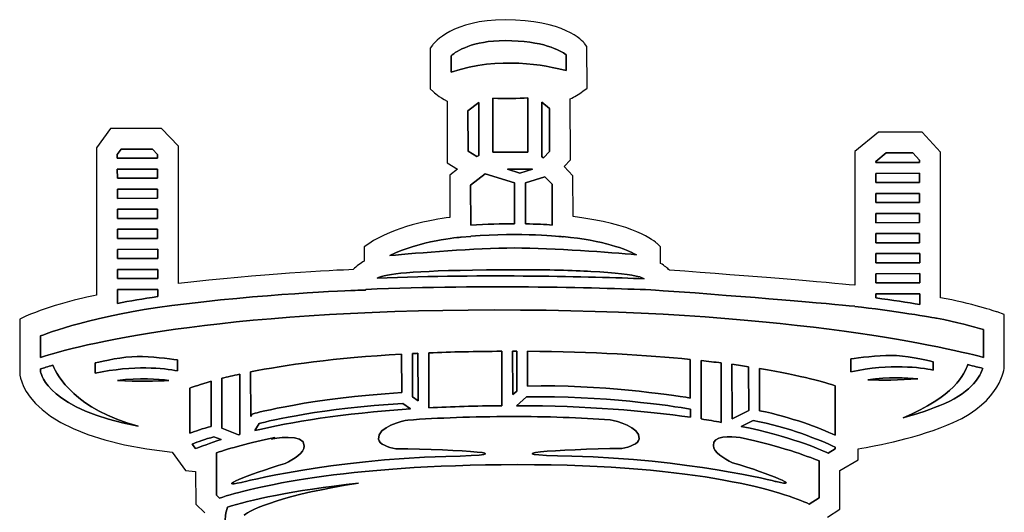
# Model space of a CAD drawing. Units: inches. Extents: x 12365 to 12639, y 29626 to 30543.
# Drawn here: x 12365 to 12639, y 30406 to 30543 of the extents above; entities that cross this region are included whole.
import ezdxf

# ---------------------------------------------------------------- set-up
doc = ezdxf.new("R2010")
doc.units = ezdxf.units.IN
doc.header["$MEASUREMENT"] = 0
doc.layers.add('freecads.com', color=7, linetype='Continuous')

msp = doc.modelspace()

# ---------------------------------------------------------------- linework, layer by layer
at = {"layer": 'freecads.com'}
for p, q in [((12492.35, 30520.38), (12489.34, 30518.09)), ((12492.37, 30505.59), (12492.35, 30520.38)), ((12512.01, 30518.72), (12509.9, 30520.43)), ((12509.9, 30520.43), (12509.92, 30505.21)), ((12512.03, 30506.74), (12512.01, 30518.72)), ((12489.34, 30518.09), (12489.35, 30506.84)), ((12392.76, 30507.34), (12391.7, 30505.89)), ((12391.7, 30505.89), (12391.7, 30504.86)), ((12391.7, 30504.86), (12402.9, 30504.87)), ((12401.51, 30507.36), (12392.76, 30507.34)), ((12402.9, 30505.89), (12401.51, 30507.36)), ((12402.9, 30504.87), (12402.9, 30505.89)), ((12489.35, 30506.84), (12491.78, 30505.37)), ((12491.78, 30505.37), (12492.37, 30505.59)), ((12509.92, 30505.21), (12510.4, 30505.01)), ((12510.4, 30505.01), (12512.03, 30506.74)), ((12605.74, 30506.32), (12602.86, 30503.99)), ((12613.23, 30506.33), (12605.74, 30506.32)), ((12615.07, 30504.29), (12613.23, 30506.33)), ((12602.86, 30503.99), (12602.86, 30503.68)), ((12602.86, 30503.68), (12615.07, 30503.7)), ((12615.07, 30503.7), (12615.07, 30504.29)), ((12402.91, 30501.85), (12391.7, 30501.83)), ((12391.7, 30501.83), (12391.71, 30499.27)), ((12391.71, 30499.27), (12402.91, 30499.29)), ((12402.91, 30499.29), (12402.91, 30501.85)), ((12507.28, 30501.79), (12500.32, 30501.78)), ((12500.32, 30501.78), (12503.81, 30500.68)), ((12503.81, 30500.68), (12507.28, 30501.79)), ((12615.07, 30500.67), (12602.86, 30500.65)), ((12602.86, 30500.65), (12602.87, 30498.09)), ((12615.08, 30498.11), (12615.07, 30500.67)), ((12602.87, 30498.09), (12615.08, 30498.11)), ((12402.91, 30496.26), (12391.71, 30496.25)), ((12391.71, 30496.25), (12391.71, 30493.68)), ((12391.71, 30493.68), (12402.92, 30493.7)), ((12402.92, 30493.7), (12402.91, 30496.26)), ((12615.08, 30495.08), (12602.87, 30495.06)), ((12602.87, 30495.06), (12602.88, 30492.5)), ((12615.08, 30492.52), (12615.08, 30495.08)), ((12602.88, 30492.5), (12615.08, 30492.52)), ((12402.92, 30490.67), (12391.72, 30490.66)), ((12391.72, 30490.66), (12391.72, 30488.1)), ((12402.93, 30488.11), (12402.92, 30490.67)), ((12615.09, 30489.49), (12602.88, 30489.48)), ((12602.88, 30489.48), (12602.88, 30486.91)), ((12615.09, 30486.93), (12615.09, 30489.49)), ((12391.72, 30488.1), (12402.93, 30488.11)), ((12602.88, 30486.91), (12615.09, 30486.93)), ((12402.93, 30485.09), (12391.73, 30485.07)), ((12391.73, 30485.07), (12391.73, 30482.51)), ((12402.93, 30482.52), (12402.93, 30485.09)), ((12615.1, 30483.91), (12602.89, 30483.89)), ((12602.89, 30483.89), (12602.89, 30481.33)), ((12615.1, 30481.34), (12615.1, 30483.91)), ((12391.73, 30482.51), (12402.93, 30482.52)), ((12602.89, 30481.33), (12615.1, 30481.34)), ((12402.94, 30479.5), (12391.74, 30479.48)), ((12391.74, 30479.48), (12391.74, 30476.92)), ((12402.94, 30476.94), (12402.94, 30479.5)), ((12615.11, 30478.32), (12602.9, 30478.3)), ((12602.9, 30478.3), (12602.9, 30475.74)), ((12615.11, 30475.75), (12615.11, 30478.32)), ((12391.74, 30476.92), (12402.94, 30476.94)), ((12602.9, 30475.74), (12615.11, 30475.75)), ((12402.95, 30473.91), (12391.74, 30473.89)), ((12391.74, 30473.89), (12391.75, 30471.33)), ((12402.95, 30471.35), (12402.95, 30473.91)), ((12615.11, 30472.73), (12602.91, 30472.71)), ((12602.91, 30472.71), (12602.91, 30470.15)), ((12615.12, 30470.17), (12615.11, 30472.73)), ((12391.75, 30471.33), (12402.95, 30471.35)), ((12602.91, 30470.15), (12615.12, 30470.17))]:
    msp.add_line(p, q, dxfattribs=at)
for points in [[(12499.65, 30543.42), (12485.18, 30543.4), (12479.97, 30537.05), (12479.43, 30536.33)], [(12521.82, 30536.82), (12521.31, 30537.5), (12515.99, 30543.45), (12499.65, 30543.42)], [(12484.66, 30533.4), (12486.15, 30534.7), (12490.5, 30537.59), (12499.66, 30537.61)], [(12499.66, 30537.61), (12490.5, 30537.59), (12486.15, 30534.7), (12484.66, 30533.4)], [(12499.66, 30537.61), (12510.19, 30537.62), (12515.04, 30534.89), (12516.65, 30533.7)], [(12516.65, 30533.7), (12515.04, 30534.89), (12510.19, 30537.62), (12499.66, 30537.61)], [(12479.43, 30536.33), (12479.43, 30536.33), (12478.84, 30535.55), (12478.84, 30535.55)], [(12478.84, 30535.55), (12478.84, 30535.55), (12478.85, 30524.19), (12478.85, 30524.19)], [(12522.46, 30536.02), (12522.46, 30536.02), (12521.82, 30536.82), (12521.82, 30536.82)], [(12522.48, 30524.4), (12522.48, 30524.4), (12522.46, 30536.02), (12522.46, 30536.02)], [(12484.66, 30528.85), (12484.66, 30528.85), (12484.66, 30533.4), (12484.66, 30533.4)], [(12484.66, 30533.4), (12484.66, 30533.4), (12484.66, 30528.85), (12484.66, 30528.85)], [(12516.65, 30529.25), (12511.03, 30530.78), (12497.97, 30533.35), (12484.66, 30528.85)], [(12484.66, 30528.85), (12497.97, 30533.35), (12511.03, 30530.78), (12516.65, 30529.25)], [(12516.65, 30533.7), (12516.65, 30533.7), (12516.65, 30529.25), (12516.65, 30529.25)], [(12516.65, 30529.25), (12516.65, 30529.25), (12516.65, 30533.7), (12516.65, 30533.7)], [(12478.85, 30524.19), (12478.85, 30524.19), (12479.75, 30523.33), (12479.75, 30523.33)], [(12521.32, 30523.53), (12521.32, 30523.53), (12522.48, 30524.4), (12522.48, 30524.4)], [(12479.75, 30523.33), (12479.85, 30523.24), (12481.25, 30521.93), (12483.52, 30520.8)], [(12496.24, 30521.6), (12499.98, 30521.39), (12503.25, 30521.46), (12506, 30521.68)], [(12506, 30521.68), (12503.25, 30521.46), (12499.98, 30521.39), (12496.24, 30521.6)], [(12496.26, 30506.52), (12496.26, 30506.52), (12496.24, 30521.6), (12496.24, 30521.6)], [(12496.24, 30521.6), (12496.24, 30521.6), (12496.26, 30506.52), (12496.26, 30506.52)], [(12506, 30521.68), (12506, 30521.68), (12506.02, 30506.54), (12506.02, 30506.54)], [(12506.02, 30506.54), (12506.02, 30506.54), (12506, 30521.68), (12506, 30521.68)], [(12517.82, 30521.4), (12518.94, 30521.95), (12520.15, 30522.65), (12521.32, 30523.53)], [(12517.85, 30504.45), (12517.85, 30504.45), (12517.82, 30521.4), (12517.82, 30521.4)], [(12483.52, 30520.8), (12483.52, 30520.8), (12483.54, 30503.56), (12483.54, 30503.56)], [(12489.34, 30518.09), (12489.34, 30518.09), (12492.35, 30520.38), (12492.35, 30520.38)], [(12492.35, 30520.38), (12492.35, 30520.38), (12492.37, 30505.59), (12492.37, 30505.59)], [(12509.92, 30505.21), (12509.92, 30505.21), (12509.9, 30520.43), (12509.9, 30520.43)], [(12509.9, 30520.43), (12509.9, 30520.43), (12512.01, 30518.72), (12512.01, 30518.72)], [(12512.01, 30518.72), (12512.01, 30518.72), (12512.03, 30506.74), (12512.03, 30506.74)], [(12489.35, 30506.84), (12489.35, 30506.84), (12489.34, 30518.09), (12489.34, 30518.09)], [(12389.81, 30513.16), (12389.81, 30513.16), (12385.88, 30507.8), (12385.88, 30507.8)], [(12404, 30513.18), (12404, 30513.18), (12389.81, 30513.16), (12389.81, 30513.16)], [(12408.71, 30508.21), (12408.71, 30508.21), (12404, 30513.18), (12404, 30513.18)], [(12603.68, 30512.14), (12603.68, 30512.14), (12597.04, 30506.76), (12597.04, 30506.76)], [(12615.82, 30512.15), (12615.82, 30512.15), (12603.68, 30512.14), (12603.68, 30512.14)], [(12620.88, 30506.52), (12620.88, 30506.52), (12615.82, 30512.15), (12615.82, 30512.15)], [(12385.88, 30507.8), (12385.88, 30507.8), (12385.94, 30466.73), (12385.94, 30466.73)], [(12408.77, 30469.93), (12408.77, 30469.93), (12408.71, 30508.21), (12408.71, 30508.21)], [(12391.7, 30505.89), (12391.7, 30505.89), (12392.76, 30507.34), (12392.76, 30507.34)], [(12391.7, 30504.86), (12391.7, 30504.86), (12391.7, 30505.89), (12391.7, 30505.89)], [(12402.9, 30504.87), (12402.9, 30504.87), (12391.7, 30504.86), (12391.7, 30504.86)], [(12392.76, 30507.34), (12392.76, 30507.34), (12401.51, 30507.36), (12401.51, 30507.36)], [(12401.51, 30507.36), (12401.51, 30507.36), (12402.9, 30505.89), (12402.9, 30505.89)], [(12402.9, 30505.89), (12402.9, 30505.89), (12402.9, 30504.87), (12402.9, 30504.87)], [(12491.78, 30505.37), (12491.78, 30505.37), (12489.35, 30506.84), (12489.35, 30506.84)], [(12492.37, 30505.59), (12492.37, 30505.59), (12491.78, 30505.37), (12491.78, 30505.37)], [(12506.02, 30506.54), (12506.02, 30506.54), (12496.26, 30506.52), (12496.26, 30506.52)], [(12496.26, 30506.52), (12496.26, 30506.52), (12506.02, 30506.54), (12506.02, 30506.54)], [(12510.4, 30505.01), (12510.4, 30505.01), (12509.92, 30505.21), (12509.92, 30505.21)], [(12512.03, 30506.74), (12512.03, 30506.74), (12510.4, 30505.01), (12510.4, 30505.01)], [(12597.04, 30506.76), (12597.04, 30506.76), (12597.09, 30469.48), (12597.09, 30469.48)], [(12602.86, 30503.99), (12602.86, 30503.99), (12605.74, 30506.32), (12605.74, 30506.32)], [(12605.74, 30506.32), (12605.74, 30506.32), (12613.23, 30506.33), (12613.23, 30506.33)], [(12613.23, 30506.33), (12613.23, 30506.33), (12615.07, 30504.29), (12615.07, 30504.29)], [(12620.94, 30466.02), (12620.94, 30466.02), (12620.88, 30506.52), (12620.88, 30506.52)], [(12483.54, 30503.56), (12483.54, 30503.56), (12486.39, 30501.83), (12486.39, 30501.83)], [(12516.08, 30502.56), (12516.08, 30502.56), (12517.85, 30504.45), (12517.85, 30504.45)], [(12518.57, 30499.95), (12518.57, 30499.95), (12516.08, 30502.56), (12516.08, 30502.56)], [(12602.86, 30503.68), (12602.86, 30503.68), (12602.86, 30503.99), (12602.86, 30503.99)], [(12615.07, 30503.7), (12615.07, 30503.7), (12602.86, 30503.68), (12602.86, 30503.68)], [(12615.07, 30504.29), (12615.07, 30504.29), (12615.07, 30503.7), (12615.07, 30503.7)], [(12391.7, 30501.83), (12391.7, 30501.83), (12402.91, 30501.85), (12402.91, 30501.85)], [(12391.71, 30499.27), (12391.71, 30499.27), (12391.7, 30501.83), (12391.7, 30501.83)], [(12402.91, 30499.29), (12402.91, 30499.29), (12391.71, 30499.27), (12391.71, 30499.27)], [(12402.91, 30501.85), (12402.91, 30501.85), (12402.91, 30499.29), (12402.91, 30499.29)], [(12486.39, 30501.83), (12486.39, 30501.83), (12484.26, 30500.15), (12484.26, 30500.15)], [(12484.26, 30500.15), (12484.26, 30500.15), (12484.28, 30488.37), (12484.28, 30488.37)], [(12490.08, 30497.34), (12490.08, 30497.34), (12494.13, 30500.56), (12494.13, 30500.56)], [(12494.13, 30500.56), (12494.13, 30500.56), (12490.08, 30497.34), (12490.08, 30497.34)], [(12494.13, 30500.56), (12494.13, 30500.56), (12502.3, 30497.98), (12502.3, 30497.98)], [(12502.3, 30497.98), (12502.3, 30497.98), (12494.13, 30500.56), (12494.13, 30500.56)], [(12500.32, 30501.78), (12500.32, 30501.78), (12507.28, 30501.79), (12507.28, 30501.79)], [(12503.81, 30500.68), (12503.81, 30500.68), (12500.32, 30501.78), (12500.32, 30501.78)], [(12507.28, 30501.79), (12507.28, 30501.79), (12503.81, 30500.68), (12503.81, 30500.68)], [(12505.33, 30497.99), (12505.33, 30497.99), (12510.75, 30499.72), (12510.75, 30499.72)], [(12510.75, 30499.72), (12510.75, 30499.72), (12505.33, 30497.99), (12505.33, 30497.99)], [(12510.75, 30499.72), (12510.75, 30499.72), (12512.76, 30497.62), (12512.76, 30497.62)], [(12512.76, 30497.62), (12512.76, 30497.62), (12510.75, 30499.72), (12510.75, 30499.72)], [(12518.59, 30488.59), (12518.59, 30488.59), (12518.57, 30499.95), (12518.57, 30499.95)], [(12602.86, 30500.65), (12602.86, 30500.65), (12615.07, 30500.67), (12615.07, 30500.67)], [(12602.87, 30498.09), (12602.87, 30498.09), (12602.86, 30500.65), (12602.86, 30500.65)], [(12615.07, 30500.67), (12615.07, 30500.67), (12615.08, 30498.11), (12615.08, 30498.11)], [(12490.1, 30486.18), (12490.1, 30486.18), (12490.08, 30497.34), (12490.08, 30497.34)], [(12490.08, 30497.34), (12490.08, 30497.34), (12490.1, 30486.18), (12490.1, 30486.18)], [(12502.3, 30497.98), (12502.3, 30497.98), (12502.32, 30486.63), (12502.32, 30486.63)], [(12502.32, 30486.63), (12502.32, 30486.63), (12502.3, 30497.98), (12502.3, 30497.98)], [(12505.34, 30486.6), (12505.34, 30486.6), (12505.33, 30497.99), (12505.33, 30497.99)], [(12505.33, 30497.99), (12505.33, 30497.99), (12505.34, 30486.6), (12505.34, 30486.6)], [(12512.76, 30497.62), (12512.76, 30497.62), (12512.78, 30486.26), (12512.78, 30486.26)], [(12512.78, 30486.26), (12512.78, 30486.26), (12512.76, 30497.62), (12512.76, 30497.62)], [(12615.08, 30498.11), (12615.08, 30498.11), (12602.87, 30498.09), (12602.87, 30498.09)], [(12391.71, 30496.25), (12391.71, 30496.25), (12402.91, 30496.26), (12402.91, 30496.26)], [(12391.71, 30493.68), (12391.71, 30493.68), (12391.71, 30496.25), (12391.71, 30496.25)], [(12402.92, 30493.7), (12402.92, 30493.7), (12391.71, 30493.68), (12391.71, 30493.68)], [(12402.91, 30496.26), (12402.91, 30496.26), (12402.92, 30493.7), (12402.92, 30493.7)], [(12602.87, 30495.06), (12602.87, 30495.06), (12615.08, 30495.08), (12615.08, 30495.08)], [(12602.88, 30492.5), (12602.88, 30492.5), (12602.87, 30495.06), (12602.87, 30495.06)], [(12615.08, 30495.08), (12615.08, 30495.08), (12615.08, 30492.52), (12615.08, 30492.52)], [(12615.08, 30492.52), (12615.08, 30492.52), (12602.88, 30492.5), (12602.88, 30492.5)], [(12391.72, 30490.66), (12391.72, 30490.66), (12402.92, 30490.67), (12402.92, 30490.67)], [(12391.72, 30488.1), (12391.72, 30488.1), (12391.72, 30490.66), (12391.72, 30490.66)], [(12402.92, 30490.67), (12402.92, 30490.67), (12402.93, 30488.11), (12402.93, 30488.11)], [(12484.28, 30488.37), (12479.33, 30487.73), (12468.68, 30485.84), (12461.72, 30481.04)], [(12542.03, 30481.07), (12541.38, 30481.67), (12535.45, 30486.7), (12518.59, 30488.59)], [(12602.88, 30489.48), (12602.88, 30489.48), (12615.09, 30489.49), (12615.09, 30489.49)], [(12602.88, 30486.91), (12602.88, 30486.91), (12602.88, 30489.48), (12602.88, 30489.48)], [(12615.09, 30489.49), (12615.09, 30489.49), (12615.09, 30486.93), (12615.09, 30486.93)], [(12402.93, 30488.11), (12402.93, 30488.11), (12391.72, 30488.1), (12391.72, 30488.1)], [(12502.32, 30486.63), (12498.66, 30486.64), (12494.51, 30486.53), (12490.1, 30486.18)], [(12490.1, 30486.18), (12494.51, 30486.53), (12498.66, 30486.64), (12502.32, 30486.63)], [(12512.78, 30486.26), (12510.92, 30486.39), (12508.38, 30486.53), (12505.34, 30486.6)], [(12505.34, 30486.6), (12508.38, 30486.53), (12510.92, 30486.39), (12512.78, 30486.26)], [(12615.09, 30486.93), (12615.09, 30486.93), (12602.88, 30486.91), (12602.88, 30486.91)], [(12391.73, 30485.07), (12391.73, 30485.07), (12402.93, 30485.09), (12402.93, 30485.09)], [(12391.73, 30482.51), (12391.73, 30482.51), (12391.73, 30485.07), (12391.73, 30485.07)], [(12402.93, 30485.09), (12402.93, 30485.09), (12402.93, 30482.52), (12402.93, 30482.52)], [(12467.57, 30477.75), (12475.61, 30481.88), (12487.29, 30482.86), (12487.42, 30482.87)], [(12487.42, 30482.87), (12487.29, 30482.86), (12475.61, 30481.88), (12467.57, 30477.75)], [(12487.42, 30482.87), (12487.42, 30482.87), (12490.1, 30483.08), (12490.1, 30483.08)], [(12490.1, 30483.08), (12490.1, 30483.08), (12487.42, 30482.87), (12487.42, 30482.87)], [(12490.1, 30483.14), (12504.14, 30484.28), (12515.69, 30482.98), (12515.81, 30482.96)], [(12515.81, 30482.96), (12515.69, 30482.98), (12504.14, 30484.28), (12490.1, 30483.14)], [(12490.1, 30483.08), (12490.1, 30483.08), (12490.1, 30483.14), (12490.1, 30483.14)], [(12490.1, 30483.14), (12490.1, 30483.14), (12490.1, 30483.08), (12490.1, 30483.08)], [(12515.81, 30482.96), (12515.81, 30482.96), (12515.82, 30483.02), (12515.82, 30483.02)], [(12515.82, 30483.02), (12515.82, 30483.02), (12515.81, 30482.96), (12515.81, 30482.96)], [(12515.82, 30483.02), (12527.18, 30482), (12533.41, 30479.47), (12536.22, 30477.97)], [(12536.22, 30477.97), (12533.41, 30479.47), (12527.18, 30482), (12515.82, 30483.02)], [(12602.89, 30483.89), (12602.89, 30483.89), (12615.1, 30483.91), (12615.1, 30483.91)], [(12602.89, 30481.33), (12602.89, 30481.33), (12602.89, 30483.89), (12602.89, 30483.89)], [(12615.1, 30483.91), (12615.1, 30483.91), (12615.1, 30481.34), (12615.1, 30481.34)], [(12402.93, 30482.52), (12402.93, 30482.52), (12391.73, 30482.51), (12391.73, 30482.51)], [(12461.72, 30481.04), (12461.72, 30481.04), (12460.46, 30480.17), (12460.46, 30480.17)], [(12460.46, 30480.17), (12460.46, 30480.17), (12460.47, 30476.19), (12460.47, 30476.19)], [(12542.97, 30480.21), (12542.97, 30480.21), (12542.03, 30481.07), (12542.03, 30481.07)], [(12542.98, 30475.55), (12542.98, 30475.55), (12542.97, 30480.21), (12542.97, 30480.21)], [(12615.1, 30481.34), (12615.1, 30481.34), (12602.89, 30481.33), (12602.89, 30481.33)], [(12391.74, 30479.48), (12391.74, 30479.48), (12402.94, 30479.5), (12402.94, 30479.5)], [(12391.74, 30476.92), (12391.74, 30476.92), (12391.74, 30479.48), (12391.74, 30479.48)], [(12402.94, 30479.5), (12402.94, 30479.5), (12402.94, 30476.94), (12402.94, 30476.94)], [(12502.22, 30479.86), (12491.33, 30479.84), (12475.35, 30478.48), (12467.57, 30477.75)], [(12467.57, 30477.75), (12475.35, 30478.48), (12491.33, 30479.84), (12502.22, 30479.86)], [(12536.22, 30477.97), (12528.99, 30478.61), (12513.34, 30479.87), (12502.22, 30479.86)], [(12502.22, 30479.86), (12513.34, 30479.87), (12528.99, 30478.61), (12536.22, 30477.97)], [(12602.9, 30478.3), (12602.9, 30478.3), (12615.11, 30478.32), (12615.11, 30478.32)], [(12602.9, 30475.74), (12602.9, 30475.74), (12602.9, 30478.3), (12602.9, 30478.3)], [(12615.11, 30478.32), (12615.11, 30478.32), (12615.11, 30475.75), (12615.11, 30475.75)], [(12402.94, 30476.94), (12402.94, 30476.94), (12391.74, 30476.92), (12391.74, 30476.92)], [(12460.47, 30476.19), (12459.46, 30475.64), (12458.29, 30474.86), (12457.37, 30473.84)], [(12545.42, 30473.68), (12544.87, 30474.27), (12544.09, 30474.92), (12542.98, 30475.55)], [(12615.11, 30475.75), (12615.11, 30475.75), (12602.9, 30475.74), (12602.9, 30475.74)], [(12391.74, 30473.89), (12391.74, 30473.89), (12402.95, 30473.91), (12402.95, 30473.91)], [(12391.75, 30471.33), (12391.75, 30471.33), (12391.74, 30473.89), (12391.74, 30473.89)], [(12402.95, 30473.91), (12402.95, 30473.91), (12402.95, 30471.35), (12402.95, 30471.35)], [(12457.37, 30473.84), (12451.89, 30473.63), (12431.69, 30472.72), (12408.77, 30469.93)], [(12538.35, 30471.3), (12523.83, 30471.86), (12494.37, 30472.65), (12464.04, 30471.47)], [(12464.04, 30471.47), (12494.37, 30472.65), (12523.83, 30471.86), (12538.35, 30471.3)], [(12464.43, 30471.63), (12464.43, 30471.63), (12465.25, 30471.95), (12465.25, 30471.95)], [(12465.25, 30471.95), (12465.25, 30471.95), (12464.43, 30471.63), (12464.43, 30471.63)], [(12465.25, 30471.95), (12469.07, 30472.95), (12477.88, 30473.76), (12503.23, 30473.8)], [(12503.23, 30473.8), (12477.88, 30473.76), (12469.07, 30472.95), (12465.25, 30471.95)], [(12503.23, 30473.8), (12511.83, 30473.81), (12518.47, 30473.63), (12523.59, 30473.34)], [(12523.59, 30473.34), (12518.47, 30473.63), (12511.83, 30473.81), (12503.23, 30473.8)], [(12523.59, 30473.34), (12530.56, 30472.96), (12534.69, 30472.38), (12537.16, 30471.85)], [(12537.16, 30471.85), (12534.69, 30472.38), (12530.56, 30472.96), (12523.59, 30473.34)], [(12537.16, 30471.85), (12537.16, 30471.85), (12537.16, 30471.8), (12537.16, 30471.8)], [(12537.16, 30471.8), (12537.16, 30471.8), (12537.16, 30471.85), (12537.16, 30471.85)], [(12537.16, 30471.8), (12537.16, 30471.8), (12538.35, 30471.3), (12538.35, 30471.3)], [(12538.35, 30471.3), (12538.35, 30471.3), (12537.16, 30471.8), (12537.16, 30471.8)], [(12597.09, 30469.48), (12589.4, 30470.19), (12568.72, 30472.04), (12545.42, 30473.68)], [(12602.91, 30472.71), (12602.91, 30472.71), (12615.11, 30472.73), (12615.11, 30472.73)], [(12602.91, 30470.15), (12602.91, 30470.15), (12602.91, 30472.71), (12602.91, 30472.71)], [(12615.11, 30472.73), (12615.11, 30472.73), (12615.12, 30470.17), (12615.12, 30470.17)], [(12402.95, 30471.35), (12402.95, 30471.35), (12391.75, 30471.33), (12391.75, 30471.33)], [(12460.9, 30468.31), (12494.77, 30469.79), (12528.22, 30468.71), (12541.52, 30468.15)], [(12541.52, 30468.15), (12528.22, 30468.71), (12494.77, 30469.79), (12460.9, 30468.31)], [(12464.04, 30471.47), (12464.17, 30471.53), (12464.3, 30471.58), (12464.43, 30471.63)], [(12464.43, 30471.63), (12464.3, 30471.58), (12464.17, 30471.53), (12464.04, 30471.47)], [(12615.12, 30470.17), (12615.12, 30470.17), (12602.91, 30470.15), (12602.91, 30470.15)], [(12385.94, 30466.73), (12381.79, 30465.88), (12373.11, 30463.88), (12366.25, 30460.83)], [(12391.75, 30468.31), (12391.75, 30468.31), (12402.96, 30468.32), (12402.96, 30468.32)], [(12402.96, 30468.32), (12402.96, 30468.32), (12391.75, 30468.31), (12391.75, 30468.31)], [(12391.76, 30464.43), (12391.76, 30464.43), (12391.75, 30468.31), (12391.75, 30468.31)], [(12391.75, 30468.31), (12391.75, 30468.31), (12391.76, 30464.43), (12391.76, 30464.43)], [(12402.96, 30466.32), (12398.88, 30465.74), (12395.14, 30465.1), (12391.76, 30464.43)], [(12391.76, 30464.43), (12395.14, 30465.1), (12398.88, 30465.74), (12402.96, 30466.32)], [(12402.96, 30468.32), (12402.96, 30468.32), (12402.96, 30466.32), (12402.96, 30466.32)], [(12402.96, 30466.32), (12402.96, 30466.32), (12402.96, 30468.32), (12402.96, 30468.32)], [(12410.98, 30464.34), (12436.81, 30467.4), (12458.77, 30468.07), (12459, 30468.08)], [(12459, 30468.08), (12458.77, 30468.07), (12436.81, 30467.4), (12410.98, 30464.34)], [(12459, 30468.08), (12459, 30468.08), (12460.82, 30468.12), (12460.82, 30468.12)], [(12460.82, 30468.12), (12460.82, 30468.12), (12459, 30468.08), (12459, 30468.08)], [(12460.82, 30468.12), (12460.82, 30468.12), (12460.9, 30468.31), (12460.9, 30468.31)], [(12460.9, 30468.31), (12460.9, 30468.31), (12460.82, 30468.12), (12460.82, 30468.12)], [(12541.52, 30468.15), (12541.52, 30468.15), (12541.53, 30468.12), (12541.53, 30468.12)], [(12541.53, 30468.12), (12541.53, 30468.12), (12541.52, 30468.15), (12541.52, 30468.15)], [(12541.53, 30468.12), (12541.53, 30468.12), (12543.64, 30467.97), (12543.64, 30467.97)], [(12543.64, 30467.97), (12543.64, 30467.97), (12541.53, 30468.12), (12541.53, 30468.12)], [(12543.64, 30467.97), (12567.97, 30466.28), (12589.69, 30464.32), (12597.06, 30463.64)], [(12597.06, 30463.64), (12589.69, 30464.32), (12567.97, 30466.28), (12543.64, 30467.97)], [(12602.91, 30467.12), (12602.91, 30467.12), (12615.12, 30467.14), (12615.12, 30467.14)], [(12615.12, 30467.14), (12615.12, 30467.14), (12602.91, 30467.12), (12602.91, 30467.12)], [(12602.92, 30465.94), (12602.92, 30465.94), (12602.91, 30467.12), (12602.91, 30467.12)], [(12602.91, 30467.12), (12602.91, 30467.12), (12602.92, 30465.94), (12602.92, 30465.94)], [(12615.12, 30467.14), (12615.12, 30467.14), (12615.13, 30464.14), (12615.13, 30464.14)], [(12615.13, 30464.14), (12615.13, 30464.14), (12615.12, 30467.14), (12615.12, 30467.14)], [(12370.34, 30455.39), (12374.35, 30456.94), (12388.36, 30461.86), (12410.99, 30464.28)], [(12410.99, 30464.28), (12388.36, 30461.86), (12374.35, 30456.94), (12370.34, 30455.39)], [(12410.99, 30464.28), (12410.99, 30464.28), (12410.98, 30464.34), (12410.98, 30464.34)], [(12410.98, 30464.34), (12410.98, 30464.34), (12410.99, 30464.28), (12410.99, 30464.28)], [(12597.06, 30463.64), (12597.06, 30463.64), (12597.05, 30463.61), (12597.05, 30463.61)], [(12597.05, 30463.61), (12597.05, 30463.61), (12597.06, 30463.64), (12597.06, 30463.64)], [(12597.05, 30463.61), (12607.02, 30462.49), (12619.68, 30460.32), (12619.81, 30460.3)], [(12619.81, 30460.3), (12619.68, 30460.32), (12607.02, 30462.49), (12597.05, 30463.61)], [(12615.13, 30464.14), (12611.84, 30464.66), (12607.39, 30465.34), (12602.92, 30465.94)], [(12602.92, 30465.94), (12607.39, 30465.34), (12611.84, 30464.66), (12615.13, 30464.14)], [(12636.67, 30462.04), (12636.36, 30462.15), (12629.5, 30464.41), (12620.94, 30466.02)], [(12366.25, 30460.83), (12366.25, 30460.83), (12364.52, 30460.06), (12364.52, 30460.06)], [(12496.61, 30462.6), (12417.83, 30462.49), (12380.89, 30452.79), (12370.35, 30449.39)], [(12370.35, 30449.39), (12380.89, 30452.79), (12417.83, 30462.49), (12496.61, 30462.6)], [(12632.86, 30449.4), (12620.75, 30452.58), (12575.84, 30462.72), (12496.61, 30462.6)], [(12496.61, 30462.6), (12575.84, 30462.72), (12620.75, 30452.58), (12632.86, 30449.4)], [(12638.65, 30461.38), (12638.65, 30461.38), (12636.67, 30462.04), (12636.67, 30462.04)], [(12638.67, 30446.82), (12638.67, 30446.82), (12638.65, 30461.38), (12638.65, 30461.38)], [(12364.52, 30460.06), (12364.52, 30460.06), (12364.54, 30445.13), (12364.54, 30445.13)], [(12619.81, 30460.3), (12619.81, 30460.3), (12619.81, 30460.32), (12619.81, 30460.32)], [(12619.81, 30460.32), (12625.36, 30459.27), (12630.25, 30457.92), (12632.84, 30457.14)], [(12632.84, 30457.14), (12630.25, 30457.92), (12625.36, 30459.27), (12619.81, 30460.32)], [(12619.81, 30460.32), (12619.81, 30460.32), (12619.81, 30460.3), (12619.81, 30460.3)], [(12370.35, 30449.39), (12370.35, 30449.39), (12370.34, 30455.39), (12370.34, 30455.39)], [(12370.34, 30455.39), (12370.34, 30455.39), (12370.35, 30449.39), (12370.35, 30449.39)], [(12632.84, 30457.14), (12632.84, 30457.14), (12632.86, 30449.4), (12632.86, 30449.4)], [(12632.86, 30449.4), (12632.86, 30449.4), (12632.84, 30457.14), (12632.84, 30457.14)], [(12428.82, 30445.37), (12438.31, 30447.26), (12452.01, 30449.22), (12470.87, 30450.29)], [(12470.87, 30450.29), (12452.01, 30449.22), (12438.31, 30447.26), (12428.82, 30445.37)], [(12470.87, 30450.29), (12470.87, 30450.29), (12470.88, 30439.57), (12470.88, 30439.57)], [(12470.88, 30439.57), (12470.88, 30439.57), (12470.87, 30450.29), (12470.87, 30450.29)], [(12473.89, 30450.45), (12474.4, 30450.48), (12474.9, 30450.5), (12475.42, 30450.53)], [(12475.42, 30450.53), (12474.9, 30450.5), (12474.4, 30450.48), (12473.89, 30450.45)], [(12473.91, 30438.37), (12473.91, 30438.37), (12473.89, 30450.45), (12473.89, 30450.45)], [(12473.89, 30450.45), (12473.89, 30450.45), (12473.91, 30438.37), (12473.91, 30438.37)], [(12475.42, 30450.53), (12475.42, 30450.53), (12475.44, 30437.3), (12475.44, 30437.3)], [(12475.44, 30437.3), (12475.44, 30437.3), (12475.42, 30450.53), (12475.42, 30450.53)], [(12478.44, 30450.66), (12484.7, 30450.91), (12491.45, 30451.06), (12498.74, 30451.09)], [(12498.74, 30451.09), (12491.45, 30451.06), (12484.7, 30450.91), (12478.44, 30450.66)], [(12478.47, 30435.35), (12478.47, 30435.35), (12478.44, 30450.66), (12478.44, 30450.66)], [(12478.44, 30450.66), (12478.44, 30450.66), (12478.47, 30435.35), (12478.47, 30435.35)], [(12498.74, 30451.09), (12498.74, 30451.09), (12498.77, 30435.93), (12498.77, 30435.93)], [(12498.77, 30435.93), (12498.77, 30435.93), (12498.74, 30451.09), (12498.74, 30451.09)], [(12501.79, 30439.02), (12501.79, 30439.02), (12501.77, 30451.1), (12501.77, 30451.1)], [(12501.77, 30451.1), (12502.15, 30451.1), (12502.53, 30451.09), (12502.9, 30451.09)], [(12502.9, 30451.09), (12502.53, 30451.09), (12502.15, 30451.1), (12501.77, 30451.1)], [(12501.77, 30451.1), (12501.77, 30451.1), (12501.79, 30439.02), (12501.79, 30439.02)], [(12502.9, 30451.09), (12502.9, 30451.09), (12502.92, 30440.02), (12502.92, 30440.02)], [(12502.92, 30440.02), (12502.92, 30440.02), (12502.9, 30451.09), (12502.9, 30451.09)], [(12505.94, 30441.42), (12505.94, 30441.42), (12505.93, 30451.08), (12505.93, 30451.08)], [(12505.93, 30451.08), (12524.18, 30450.95), (12539.15, 30450.04), (12551.22, 30448.83)], [(12551.22, 30448.83), (12539.15, 30450.04), (12524.18, 30450.95), (12505.93, 30451.08)], [(12505.93, 30451.08), (12505.93, 30451.08), (12505.94, 30441.42), (12505.94, 30441.42)], [(12595.91, 30448.97), (12598.25, 30449.29), (12603.33, 30449.94), (12607.15, 30449.94)], [(12607.15, 30449.94), (12603.33, 30449.94), (12598.25, 30449.29), (12595.91, 30448.97)], [(12607.15, 30449.94), (12611.01, 30449.95), (12616.51, 30448.75), (12618.85, 30448.19)], [(12618.85, 30448.19), (12616.51, 30448.75), (12611.01, 30449.95), (12607.15, 30449.94)], [(12370.36, 30446.18), (12371.22, 30446.46), (12372.33, 30446.81), (12373.75, 30447.22)], [(12373.75, 30447.22), (12372.33, 30446.81), (12371.22, 30446.46), (12370.36, 30446.18)], [(12373.75, 30447.22), (12374.95, 30444.32), (12380.14, 30434.83), (12397.49, 30430.23)], [(12397.49, 30430.23), (12380.14, 30434.83), (12374.95, 30444.32), (12373.75, 30447.22)], [(12385.51, 30447.84), (12387.85, 30448.41), (12393.35, 30449.63), (12397.22, 30449.64)], [(12397.22, 30449.64), (12393.35, 30449.63), (12387.85, 30448.41), (12385.51, 30447.84)], [(12385.52, 30444.99), (12385.52, 30444.99), (12385.51, 30447.84), (12385.51, 30447.84)], [(12385.51, 30447.84), (12385.51, 30447.84), (12385.52, 30444.99), (12385.52, 30444.99)], [(12408.46, 30445.65), (12404.71, 30446.36), (12396.4, 30447.31), (12385.52, 30444.99)], [(12385.52, 30444.99), (12396.4, 30447.31), (12404.71, 30446.36), (12408.46, 30445.65)], [(12397.22, 30449.64), (12401.03, 30449.64), (12406.12, 30449.01), (12408.46, 30448.69)], [(12408.46, 30448.69), (12406.12, 30449.01), (12401.03, 30449.64), (12397.22, 30449.64)], [(12408.46, 30448.69), (12408.46, 30448.69), (12408.46, 30445.65), (12408.46, 30445.65)], [(12408.46, 30445.65), (12408.46, 30445.65), (12408.46, 30448.69), (12408.46, 30448.69)], [(12551.22, 30448.83), (12551.22, 30448.83), (12551.24, 30438.07), (12551.24, 30438.07)], [(12551.24, 30438.07), (12551.24, 30438.07), (12551.22, 30448.83), (12551.22, 30448.83)], [(12554.25, 30448.51), (12556.19, 30448.3), (12558.05, 30448.08), (12559.83, 30447.85)], [(12554.28, 30432.25), (12554.28, 30432.25), (12554.25, 30448.51), (12554.25, 30448.51)], [(12559.83, 30447.85), (12558.05, 30448.08), (12556.19, 30448.3), (12554.25, 30448.51)], [(12554.25, 30448.51), (12554.25, 30448.51), (12554.28, 30432.25), (12554.28, 30432.25)], [(12559.83, 30447.85), (12559.83, 30447.85), (12559.85, 30431.29), (12559.85, 30431.29)], [(12559.85, 30431.29), (12559.85, 30431.29), (12559.83, 30447.85), (12559.83, 30447.85)], [(12562.87, 30432.29), (12562.87, 30432.29), (12562.85, 30447.46), (12562.85, 30447.46)], [(12562.85, 30447.46), (12564.47, 30447.24), (12566.01, 30447.01), (12567.49, 30446.78)], [(12567.49, 30446.78), (12566.01, 30447.01), (12564.47, 30447.24), (12562.85, 30447.46)], [(12562.85, 30447.46), (12562.85, 30447.46), (12562.87, 30432.29), (12562.87, 30432.29)], [(12595.91, 30445.39), (12595.91, 30445.39), (12595.91, 30448.97), (12595.91, 30448.97)], [(12595.91, 30448.97), (12595.91, 30448.97), (12595.91, 30445.39), (12595.91, 30445.39)], [(12618.86, 30445.87), (12615.39, 30446.57), (12607.04, 30447.69), (12595.91, 30445.39)], [(12595.91, 30445.39), (12607.04, 30447.69), (12615.39, 30446.57), (12618.86, 30445.87)], [(12610.49, 30432.59), (12624.55, 30438.3), (12627.77, 30444.96), (12628.48, 30447.38)], [(12628.48, 30447.38), (12627.77, 30444.96), (12624.55, 30438.3), (12610.49, 30432.59)], [(12618.85, 30448.19), (12618.85, 30448.19), (12618.86, 30445.87), (12618.86, 30445.87)], [(12618.86, 30445.87), (12618.86, 30445.87), (12618.85, 30448.19), (12618.85, 30448.19)], [(12628.48, 30447.38), (12630.21, 30446.97), (12631.58, 30446.61), (12632.65, 30446.33)], [(12632.65, 30446.33), (12631.58, 30446.61), (12630.21, 30446.97), (12628.48, 30447.38)], [(12364.54, 30445.13), (12364.54, 30445.13), (12364.55, 30444.94), (12364.55, 30444.94)], [(12364.55, 30444.94), (12364.67, 30443.11), (12366.88, 30427.15), (12407, 30423)], [(12370.36, 30445.29), (12370.36, 30445.29), (12370.36, 30446.18), (12370.36, 30446.18)], [(12370.36, 30446.18), (12370.36, 30446.18), (12370.36, 30445.29), (12370.36, 30445.29)], [(12397.49, 30430.23), (12372.77, 30434.86), (12370.48, 30444.64), (12370.36, 30445.29)], [(12370.36, 30445.29), (12370.48, 30444.64), (12372.77, 30434.86), (12397.49, 30430.23)], [(12420.83, 30443.57), (12422.3, 30443.94), (12423.96, 30444.33), (12425.79, 30444.73)], [(12425.79, 30444.73), (12423.96, 30444.33), (12422.3, 30443.94), (12420.83, 30443.57)], [(12425.79, 30444.73), (12425.79, 30444.73), (12425.82, 30427.96), (12425.82, 30427.96)], [(12425.82, 30427.96), (12425.82, 30427.96), (12425.79, 30444.73), (12425.79, 30444.73)], [(12428.84, 30432.9), (12428.84, 30432.9), (12428.82, 30445.37), (12428.82, 30445.37)], [(12428.82, 30445.37), (12428.82, 30445.37), (12428.84, 30432.9), (12428.84, 30432.9)], [(12567.49, 30446.78), (12567.49, 30446.78), (12567.51, 30434.61), (12567.51, 30434.61)], [(12567.51, 30434.61), (12567.51, 30434.61), (12567.49, 30446.78), (12567.49, 30446.78)], [(12570.53, 30434.55), (12570.53, 30434.55), (12570.52, 30446.3), (12570.52, 30446.3)], [(12570.52, 30446.3), (12582.54, 30444.31), (12589.26, 30442.28), (12591.59, 30441.5)], [(12591.59, 30441.5), (12589.26, 30442.28), (12582.54, 30444.31), (12570.52, 30446.3)], [(12570.52, 30446.3), (12570.52, 30446.3), (12570.53, 30434.55), (12570.53, 30434.55)], [(12632.65, 30446.33), (12632.04, 30444.42), (12629.86, 30440.02), (12622.07, 30436.56)], [(12622.07, 30436.56), (12629.86, 30440.02), (12632.04, 30444.42), (12632.65, 30446.33)], [(12624.43, 30431.24), (12637.85, 30437.2), (12638.64, 30446.43), (12638.67, 30446.82)], [(12391.73, 30442.97), (12397.95, 30443.72), (12402.94, 30443.39), (12406.08, 30442.95)], [(12406.08, 30442.95), (12402.94, 30443.39), (12397.95, 30443.72), (12391.73, 30442.97)], [(12406.08, 30442.95), (12402.68, 30442.78), (12397.35, 30442.63), (12391.73, 30442.97)], [(12391.73, 30442.97), (12397.35, 30442.63), (12402.68, 30442.78), (12406.08, 30442.95)], [(12411.86, 30440.81), (12412.87, 30441.2), (12414.81, 30441.9), (12417.8, 30442.75)], [(12417.8, 30442.75), (12414.81, 30441.9), (12412.87, 30441.2), (12411.86, 30440.81)], [(12417.8, 30442.75), (12417.8, 30442.75), (12417.82, 30430.19), (12417.82, 30430.19)], [(12417.82, 30430.19), (12417.82, 30430.19), (12417.8, 30442.75), (12417.8, 30442.75)], [(12420.84, 30429.65), (12420.84, 30429.65), (12420.83, 30443.57), (12420.83, 30443.57)], [(12420.83, 30443.57), (12420.83, 30443.57), (12420.84, 30429.65), (12420.84, 30429.65)], [(12551.24, 30438.07), (12545.43, 30439.02), (12526.33, 30441.82), (12505.94, 30441.42)], [(12505.94, 30441.42), (12526.33, 30441.82), (12545.43, 30439.02), (12551.24, 30438.07)], [(12600.68, 30443.14), (12606.46, 30443.93), (12611.25, 30443.79), (12614.59, 30443.43)], [(12614.59, 30443.43), (12611.25, 30443.79), (12606.46, 30443.93), (12600.68, 30443.14)], [(12614.59, 30443.43), (12609.47, 30443.01), (12604.43, 30443.02), (12600.68, 30443.14)], [(12600.68, 30443.14), (12604.43, 30443.02), (12609.47, 30443.01), (12614.59, 30443.43)], [(12411.88, 30428.26), (12411.88, 30428.26), (12411.86, 30440.81), (12411.86, 30440.81)], [(12411.86, 30440.81), (12411.86, 30440.81), (12411.88, 30428.26), (12411.88, 30428.26)], [(12470.88, 30439.57), (12445.54, 30438.1), (12429.99, 30433.8), (12429.84, 30433.76)], [(12429.84, 30433.76), (12429.99, 30433.8), (12445.54, 30438.1), (12470.88, 30439.57)], [(12502.92, 30440.02), (12502.92, 30440.02), (12501.79, 30439.02), (12501.79, 30439.02)], [(12501.79, 30439.02), (12501.79, 30439.02), (12502.92, 30440.02), (12502.92, 30440.02)], [(12505.65, 30438.39), (12526.58, 30438.84), (12546.22, 30435.84), (12551.25, 30435)], [(12551.25, 30435), (12546.22, 30435.84), (12526.58, 30438.84), (12505.65, 30438.39)], [(12591.59, 30441.5), (12591.59, 30441.5), (12591.61, 30427.72), (12591.61, 30427.72)], [(12591.61, 30427.72), (12591.61, 30427.72), (12591.59, 30441.5), (12591.59, 30441.5)], [(12431.21, 30430.99), (12434.18, 30431.76), (12448.81, 30435.27), (12471.22, 30436.56)], [(12471.22, 30436.56), (12448.81, 30435.27), (12434.18, 30431.76), (12431.21, 30430.99)], [(12471.22, 30436.56), (12471.22, 30436.56), (12473.38, 30435.04), (12473.38, 30435.04)], [(12473.38, 30435.04), (12473.38, 30435.04), (12471.22, 30436.56), (12471.22, 30436.56)], [(12475.44, 30437.3), (12475.44, 30437.3), (12473.91, 30438.37), (12473.91, 30438.37)], [(12473.91, 30438.37), (12473.91, 30438.37), (12475.44, 30437.3), (12475.44, 30437.3)], [(12502.87, 30435.94), (12502.87, 30435.94), (12505.65, 30438.39), (12505.65, 30438.39)], [(12505.65, 30438.39), (12505.65, 30438.39), (12502.87, 30435.94), (12502.87, 30435.94)], [(12622.07, 30436.56), (12618.44, 30434.95), (12614.36, 30433.64), (12610.49, 30432.59)], [(12610.49, 30432.59), (12614.36, 30433.64), (12618.44, 30434.95), (12622.07, 30436.56)], [(12429.27, 30433.6), (12429.27, 30433.6), (12428.84, 30432.9), (12428.84, 30432.9)], [(12428.84, 30432.9), (12428.84, 30432.9), (12429.27, 30433.6), (12429.27, 30433.6)], [(12429.84, 30433.76), (12429.84, 30433.76), (12429.27, 30433.6), (12429.27, 30433.6)], [(12429.27, 30433.6), (12429.27, 30433.6), (12429.84, 30433.76), (12429.84, 30433.76)], [(12473.38, 30435.04), (12454.13, 30433.77), (12439.9, 30431.34), (12429.97, 30429)], [(12429.97, 30429), (12439.9, 30431.34), (12454.13, 30433.77), (12473.38, 30435.04)], [(12498.77, 30435.93), (12491.5, 30435.88), (12484.73, 30435.68), (12478.47, 30435.35)], [(12478.47, 30435.35), (12484.73, 30435.68), (12491.5, 30435.88), (12498.77, 30435.93)], [(12551.25, 30432.71), (12538.61, 30434.55), (12522.63, 30435.9), (12502.87, 30435.94)], [(12502.87, 30435.94), (12522.63, 30435.9), (12538.61, 30434.55), (12551.25, 30432.71)], [(12551.25, 30435), (12551.25, 30435), (12551.25, 30432.71), (12551.25, 30432.71)], [(12551.25, 30432.71), (12551.25, 30432.71), (12551.25, 30435), (12551.25, 30435)], [(12567.51, 30434.61), (12567.51, 30434.61), (12562.87, 30432.29), (12562.87, 30432.29)], [(12562.87, 30432.29), (12562.87, 30432.29), (12567.51, 30434.61), (12567.51, 30434.61)], [(12591.61, 30427.72), (12587.11, 30429.74), (12579.43, 30432.76), (12570.53, 30434.55)], [(12570.53, 30434.55), (12579.43, 30432.76), (12587.11, 30429.74), (12591.61, 30427.72)], [(12429.97, 30429), (12429.97, 30429), (12431.21, 30430.99), (12431.21, 30430.99)], [(12431.21, 30430.99), (12431.21, 30430.99), (12429.97, 30429), (12429.97, 30429)], [(12464.42, 30426.63), (12464.15, 30430.16), (12471.22, 30431.68), (12472.58, 30431.94)], [(12472.58, 30431.94), (12471.22, 30431.68), (12464.15, 30430.16), (12464.42, 30426.63)], [(12472.58, 30431.94), (12481.12, 30432.53), (12490.64, 30432.9), (12501.26, 30432.92)], [(12501.26, 30432.92), (12490.64, 30432.9), (12481.12, 30432.53), (12472.58, 30431.94)], [(12501.26, 30432.92), (12511.47, 30432.94), (12520.68, 30432.59), (12528.96, 30432)], [(12528.96, 30432), (12520.68, 30432.59), (12511.47, 30432.94), (12501.26, 30432.92)], [(12528.96, 30432), (12530.62, 30431.67), (12537.25, 30430.15), (12537, 30426.73)], [(12537, 30426.73), (12537.25, 30430.15), (12530.62, 30431.67), (12528.96, 30432)], [(12559.85, 30431.29), (12558.07, 30431.62), (12556.22, 30431.94), (12554.28, 30432.25)], [(12554.28, 30432.25), (12556.22, 30431.94), (12558.07, 30431.62), (12559.85, 30431.29)], [(12565.43, 30430.19), (12565.43, 30430.19), (12568.7, 30431.82), (12568.7, 30431.82)], [(12568.7, 30431.82), (12568.7, 30431.82), (12565.43, 30430.19), (12565.43, 30430.19)], [(12568.7, 30431.82), (12578.64, 30429.99), (12587.35, 30426.36), (12591.62, 30424.38)], [(12591.62, 30424.38), (12587.35, 30426.36), (12578.64, 30429.99), (12568.7, 30431.82)], [(12597.94, 30423.94), (12603.07, 30424.78), (12614.93, 30427.03), (12624.43, 30431.24)], [(12417.82, 30430.19), (12415.47, 30429.56), (12413.47, 30428.88), (12411.88, 30428.26)], [(12411.88, 30428.26), (12413.47, 30428.88), (12415.47, 30429.56), (12417.82, 30430.19)], [(12425.42, 30427.86), (12425.42, 30427.86), (12420.84, 30429.65), (12420.84, 30429.65)], [(12420.84, 30429.65), (12420.84, 30429.65), (12425.42, 30427.86), (12425.42, 30427.86)], [(12425.82, 30427.96), (12425.68, 30427.93), (12425.55, 30427.89), (12425.42, 30427.86)], [(12425.42, 30427.86), (12425.55, 30427.89), (12425.68, 30427.93), (12425.82, 30427.96)], [(12434.64, 30426.63), (12434.64, 30426.63), (12444.06, 30428.57), (12443.77, 30424.68)], [(12443.77, 30424.68), (12444.06, 30428.57), (12434.64, 30426.63), (12434.64, 30426.63)], [(12589.66, 30422.72), (12586.79, 30424.07), (12579.11, 30427.27), (12565.43, 30430.19)], [(12565.43, 30430.19), (12579.11, 30427.27), (12586.79, 30424.07), (12589.66, 30422.72)], [(12412.55, 30425.27), (12414.12, 30425.9), (12416.17, 30426.61), (12418.62, 30427.27)], [(12418.62, 30427.27), (12416.17, 30426.61), (12414.12, 30425.9), (12412.55, 30425.27)], [(12413.49, 30423.98), (12413.49, 30423.98), (12412.55, 30425.27), (12412.55, 30425.27)], [(12412.55, 30425.27), (12412.55, 30425.27), (12413.49, 30423.98), (12413.49, 30423.98)], [(12420.63, 30426.48), (12417.36, 30425.47), (12415, 30424.59), (12413.49, 30423.98)], [(12413.49, 30423.98), (12415, 30424.59), (12417.36, 30425.47), (12420.63, 30426.48)], [(12418.62, 30427.27), (12418.62, 30427.27), (12420.63, 30426.48), (12420.63, 30426.48)], [(12420.63, 30426.48), (12420.63, 30426.48), (12418.62, 30427.27), (12418.62, 30427.27)], [(12419.32, 30422.85), (12423.03, 30424.07), (12428.39, 30425.59), (12435.56, 30427.08)], [(12435.56, 30427.08), (12428.39, 30425.59), (12423.03, 30424.07), (12419.32, 30422.85)], [(12435.56, 30427.08), (12435.25, 30426.93), (12434.93, 30426.78), (12434.64, 30426.63)], [(12434.64, 30426.63), (12434.93, 30426.78), (12435.25, 30426.93), (12435.56, 30427.08)], [(12469.29, 30423.93), (12467.05, 30424.37), (12464.53, 30425.19), (12464.42, 30426.63)], [(12464.42, 30426.63), (12464.53, 30425.19), (12467.05, 30424.37), (12469.29, 30423.93)], [(12537, 30426.73), (12536.89, 30425.3), (12534.38, 30424.47), (12532.14, 30424.02)], [(12532.14, 30424.02), (12534.38, 30424.47), (12536.89, 30425.3), (12537, 30426.73)], [(12557.66, 30424.85), (12557.44, 30427.69), (12562.41, 30427.43), (12565.1, 30427.09)], [(12565.1, 30427.09), (12562.41, 30427.43), (12557.44, 30427.69), (12557.66, 30424.85)], [(12565.1, 30427.09), (12576.56, 30424.62), (12583.67, 30421.99), (12587.08, 30420.54)], [(12587.08, 30420.54), (12583.67, 30421.99), (12576.56, 30424.62), (12565.1, 30427.09)], [(12407, 30423), (12407, 30423), (12410.73, 30417.88), (12410.73, 30417.88)], [(12419.33, 30411), (12419.33, 30411), (12419.32, 30422.85), (12419.32, 30422.85)], [(12419.32, 30422.85), (12419.32, 30422.85), (12419.33, 30411), (12419.33, 30411)], [(12443.77, 30424.68), (12443.63, 30422.77), (12440.94, 30421.04), (12438.45, 30419.85)], [(12438.45, 30419.85), (12440.94, 30421.04), (12443.63, 30422.77), (12443.77, 30424.68)], [(12483.15, 30421.79), (12507.52, 30422.36), (12486.69, 30423.82), (12469.29, 30423.93)], [(12469.29, 30423.93), (12486.69, 30423.82), (12507.52, 30422.36), (12483.15, 30421.79)], [(12532.14, 30424.02), (12514.75, 30423.87), (12493.91, 30422.34), (12518.29, 30421.84)], [(12518.29, 30421.84), (12493.91, 30422.34), (12514.75, 30423.87), (12532.14, 30424.02)], [(12563.01, 30420.03), (12560.51, 30421.22), (12557.81, 30422.93), (12557.66, 30424.85)], [(12557.66, 30424.85), (12557.81, 30422.93), (12560.51, 30421.22), (12563.01, 30420.03)], [(12591.62, 30423.88), (12591.62, 30423.88), (12589.66, 30422.72), (12589.66, 30422.72)], [(12589.66, 30422.72), (12589.66, 30422.72), (12591.62, 30423.88), (12591.62, 30423.88)], [(12591.62, 30424.38), (12591.62, 30424.38), (12591.62, 30423.88), (12591.62, 30423.88)], [(12591.62, 30423.88), (12591.62, 30423.88), (12591.62, 30424.38), (12591.62, 30424.38)], [(12597.94, 30420.87), (12597.94, 30420.87), (12597.94, 30423.94), (12597.94, 30423.94)], [(12438.45, 30419.85), (12427.61, 30416.64), (12418.88, 30412.86), (12426.29, 30414.59)], [(12426.29, 30414.59), (12418.88, 30412.86), (12427.61, 30416.64), (12438.45, 30419.85)], [(12426.29, 30414.59), (12426.29, 30414.59), (12451.26, 30421.04), (12483.15, 30421.79)], [(12483.15, 30421.79), (12451.26, 30421.04), (12426.29, 30414.59), (12426.29, 30414.59)], [(12518.29, 30421.84), (12550.18, 30421.18), (12575.16, 30414.8), (12575.16, 30414.8)], [(12575.16, 30414.8), (12575.16, 30414.8), (12550.18, 30421.18), (12518.29, 30421.84)], [(12575.16, 30414.8), (12582.58, 30413.1), (12573.85, 30416.85), (12563.01, 30420.03)], [(12563.01, 30420.03), (12573.85, 30416.85), (12582.58, 30413.1), (12575.16, 30414.8)], [(12587.08, 30420.54), (12587.08, 30420.54), (12587.09, 30410.31), (12587.09, 30410.31)], [(12587.09, 30410.31), (12587.09, 30410.31), (12587.08, 30420.54), (12587.08, 30420.54)], [(12592.9, 30417.88), (12592.9, 30417.88), (12597.94, 30420.87), (12597.94, 30420.87)], [(12410.73, 30417.88), (12410.73, 30417.88), (12413.5, 30417.63), (12413.5, 30417.63)], [(12413.5, 30417.63), (12413.5, 30417.63), (12413.52, 30408.47), (12413.52, 30408.47)], [(12503.15, 30419.53), (12454.07, 30419.46), (12429.08, 30413.12), (12420.18, 30410.21)], [(12420.18, 30410.21), (12429.08, 30413.12), (12454.07, 30419.46), (12503.15, 30419.53)], [(12584.35, 30408.55), (12577.52, 30411.62), (12554.77, 30419.61), (12503.15, 30419.53)], [(12503.15, 30419.53), (12554.77, 30419.61), (12577.52, 30411.62), (12584.35, 30408.55)], [(12592.91, 30407.12), (12592.91, 30407.12), (12592.9, 30417.88), (12592.9, 30417.88)], [(12422.36, 30407.69), (12428.29, 30409.49), (12440, 30412.38), (12458.83, 30414.35)], [(12458.83, 30414.35), (12440, 30412.38), (12428.29, 30409.49), (12422.36, 30407.69)], [(12458.83, 30414.35), (12438.68, 30411.34), (12428.44, 30406.97), (12427.01, 30405.42)], [(12427.01, 30405.42), (12428.44, 30406.97), (12438.68, 30411.34), (12458.83, 30414.35)], [(12420.18, 30410.21), (12420.18, 30410.21), (12419.33, 30411), (12419.33, 30411)], [(12419.33, 30411), (12419.33, 30411), (12420.18, 30410.21), (12420.18, 30410.21)], [(12587.09, 30410.31), (12587.09, 30410.31), (12584.35, 30408.55), (12584.35, 30408.55)], [(12584.35, 30408.55), (12584.35, 30408.55), (12587.09, 30410.31), (12587.09, 30410.31)], [(12413.52, 30408.47), (12413.52, 30408.47), (12416.04, 30406.11), (12416.04, 30406.11)], [(12424.32, 30396.86), (12420.38, 30399.95), (12421.99, 30406.33), (12422, 30406.38)], [(12422, 30406.38), (12421.99, 30406.33), (12420.38, 30399.95), (12424.32, 30396.86)], [(12422, 30406.38), (12422, 30406.38), (12422.36, 30407.69), (12422.36, 30407.69)], [(12422.36, 30407.69), (12422.36, 30407.69), (12422, 30406.38), (12422, 30406.38)], [(12589.44, 30404.9), (12589.44, 30404.9), (12592.91, 30407.12), (12592.91, 30407.12)]]:
    msp.add_open_spline(points, degree=3, dxfattribs=at)

doc.saveas('drawing.dxf')
